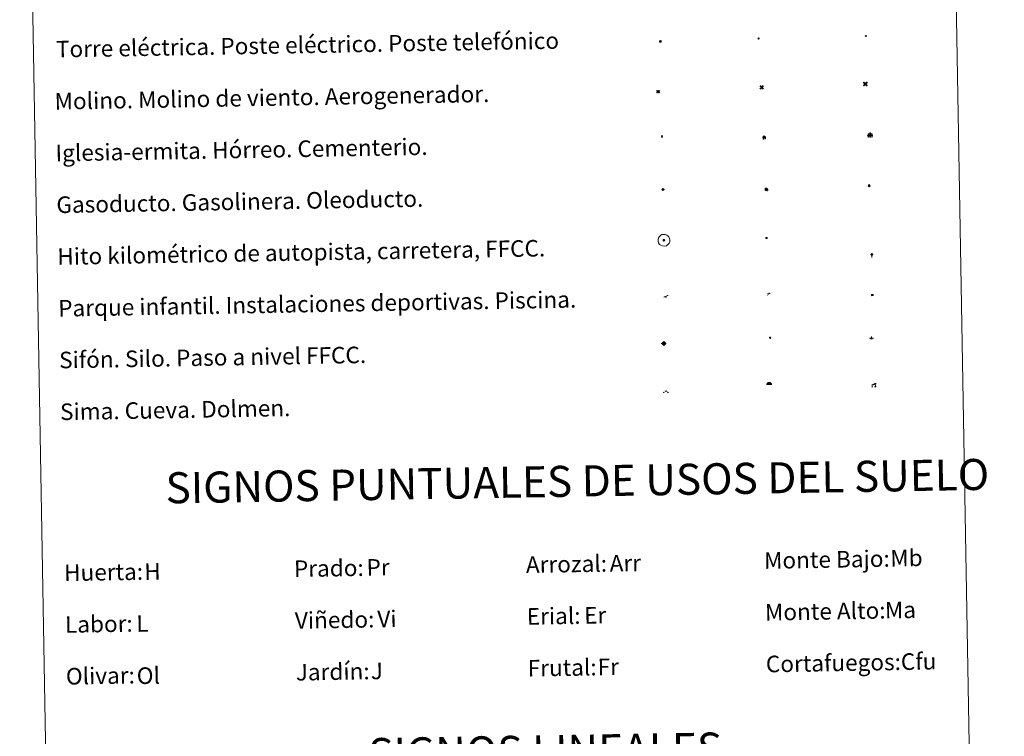
# Model space of a CAD drawing. Units: metres. Extents: x 621638 to 626144, y 4648122 to 4651169.
# Drawn here: x 621964 to 622439, y 4649151 to 4649498 of the extents above; entities that cross this region are included whole.
import ezdxf
from ezdxf.enums import TextEntityAlignment as Align

# ---------------------------------------------------------------- set-up
doc = ezdxf.new("R2010")
doc.units = ezdxf.units.M
doc.header["$MEASUREMENT"] = 0
for name, color, linetype, lineweight in [('Carátula', 7, 'Continuous', 5), ('Level 13', 5, 'Continuous', 0), ('Level 15', 1, 'Continuous', 0), ('Level 19', 252, 'Continuous', 0), ('Level 21', 19, 'Continuous', 0), ('Level 24', 5, 'Continuous', 0), ('Level 29', 7, 'Continuous', 0), ('Level 32', 19, 'Continuous', 0), ('Level 33', 5, 'Continuous', 0), ('Level 34', 2, 'Continuous', 0), ('Level 36', 19, 'Continuous', 40), ('Level 63', 7, 'Continuous', 0)]:
    doc.layers.add(name, color=color, linetype=linetype, lineweight=lineweight)
doc.styles.add('Arial', font='ARIAL.TTF', dxfattribs={"height": 0.2})

# ---------------------------------------------------------------- blocks, each defined once
blk = doc.blocks.new('5TME')
at = {"layer": 'Carátula', "color": 250, "linetype": 'Continuous', "lineweight": 5}
for p, q in [((3.7, 3.8), (-3.7, -3.8)), ((-3.7, 3.7), (3.8, -3.8))]:
    blk.add_line(p, q, dxfattribs=at)
at = {"layer": 'Carátula', "color": 250, "linetype": 'Continuous', "lineweight": 5, "flags": 128}
blk.add_lwpolyline([(-3.7, -3.8), (3.8, -3.8), (3.8, 3.7), (-3.7, 3.7), (-3.7, -3.8)], dxfattribs=at)
blk = doc.blocks.new('5CEMEN')
at = {"layer": 'Carátula', "color": 7, "linetype": 'Continuous', "lineweight": 5, "flags": 128}
for points in [[(-5.9, -6.3), (-5.9, -1.6), (-3.3, -1.6), (-3.3, -1), (-5.9, -1), (-5.9, 0.9), (-6.6, 0.9), (-6.6, -1), (-9.3, -1), (-9.3, -1.6), (-6.6, -1.6), (-6.6, -6.3), (-5.9, -6.3)], [(-6.6, -1.1), (-9.1, -1.1), (-9.1, -1.5), (-6.5, -1.5), (-6.5, -6.1), (-6.1, -6.1), (-6, -1.5), (-3.4, -1.5), (-3.4, -1.1), (-5.9, -1.1), (-6.1, -1), (-6, 0.8), (-6.5, 0.8), (-6.5, -1), (-6.6, -1.1)], [(0.4, -6.3), (0.4, 2.9), (5.7, 2.9), (5.7, 4.3), (0.4, 4.3), (0.4, 8), (-1.1, 8), (-1.1, 4.3), (-6.3, 4.3), (-6.3, 2.9), (-1.1, 2.9), (-1.1, -6.3), (0.4, -6.3)], [(-1.1, 4), (-6.1, 4), (-6.1, 3.2), (-0.8, 3.2), (-0.8, -6.1), (0.1, -6.1), (0.1, 3.2), (5.4, 3.2), (5.4, 4), (0.4, 4), (0.1, 4.3), (0.1, 7.7), (-0.8, 7.7), (-0.8, 4.3), (-1.1, 4)], [(5.7, -6.3), (5.7, -1.6), (8.4, -1.6), (8.4, -1), (5.7, -1), (5.7, 0.9), (5, 0.9), (5, -1), (2.4, -1), (2.4, -1.6), (5, -1.6), (5, -6.3), (5.7, -6.3)], [(5, -1.1), (2.5, -1.1), (2.5, -1.5), (5.1, -1.5), (5.1, -6.1), (5.6, -6.1), (5.6, -1.5), (8.2, -1.5), (8.2, -1.1), (5.7, -1.1), (5.6, -1), (5.6, 0.7), (5.1, 0.7), (5.1, -1), (5, -1.1)], [(-6.1, -6.1), (-6.5, -6.1), (-6.5, -5.7)], [(0.1, -6.1), (-0.8, -6.1), (-0.8, -5.2)], [(5.6, -6.1), (5.1, -6.1), (5.1, -5.7)]]:
    blk.add_lwpolyline(points, dxfattribs=at)
blk = doc.blocks.new('5GASO')
at = {"layer": 'Carátula', "linetype": 'Continuous', "lineweight": 5}
for color, points in [(33, [(0, -5.1), (-5.1, 0), (0, 5.1), (0.2, 2.5), (-0.3, 2.4), (-0.8, 2.2), (-1.2, 1.8), (-1.5, 1.3), (-1.7, 0.7), (-1.7, 0), (-1.7, -0.8), (-1.5, -1.4), (-1.2, -1.9), (-0.8, -2.3), (-0.3, -2.5), (0.3, -2.6)]), (250, [(0.3, -2.6), (-0.3, -2.5), (-0.8, -2.3), (-1.2, -1.9), (-1.5, -1.4), (-1.7, -0.8), (-1.7, 0), (-1.7, 0.7), (-1.5, 1.3), (-1.2, 1.8), (-0.8, 2.2), (-0.3, 2.4), (0.2, 2.5), (0.6, 2.5), (0.9, 2.4), (1.1, 2.3), (1.4, 2.1), (1.6, 1.9), (1.7, 1.6), (1.8, 1.3), (1.9, 1), (1.2, 0.8), (1, 1.2), (0.8, 1.4), (0.5, 1.6), (0.2, 1.6), (0, 1.6), (-0.3, 1.5), (-0.5, 1.4), (-0.7, 1.2), (-0.8, 1), (-0.9, 0.7), (-1, 0.4), (-1, 0), (-1, -0.4), (-0.9, -0.8), (-0.8, -1.1), (-0.6, -1.4), (-0.4, -1.5), (-0.2, -1.7), (0, -1.7), (0.2, -1.8), (0.5, -1.7), (0.8, -1.6), (1, -1.5), (1.3, -1.3), (1.3, -0.7), (0.2, -0.7), (0.2, 0.1), (2, 0.1), (2, -1.8), (1.7, -2.1), (1.3, -2.4), (0.8, -2.5)]), (33, [(0, -5.1), (0.3, -2.6), (0.8, -2.5), (1.3, -2.4), (1.7, -2.1), (2, -1.8), (2, 0.1), (0.2, 0.1), (0.2, -0.7), (1.3, -0.7), (1.3, -1.3), (1, -1.5), (0.8, -1.6), (0.5, -1.7), (0.2, -1.8), (0, -1.7), (-0.2, -1.7), (-0.4, -1.5), (-0.6, -1.4), (-0.8, -1.1), (-0.9, -0.8), (-1, -0.4), (-1, 0), (-1, 0.4), (-0.9, 0.7), (-0.8, 1), (-0.7, 1.2), (-0.5, 1.4), (-0.3, 1.5), (0, 1.6), (0.2, 1.6), (0.5, 1.6), (0.8, 1.4), (1, 1.2), (1.2, 0.8), (1.9, 1), (1.8, 1.3), (1.7, 1.6), (1.6, 1.9), (1.4, 2.1), (1.1, 2.3), (0.9, 2.4), (0.6, 2.5), (0.2, 2.5), (0, 5.1), (5.1, 0)])]:
    blk.add_hatch(color=color, dxfattribs=at).paths.add_polyline_path(points)
at = {"layer": 'Carátula', "color": 250, "linetype": 'Continuous', "lineweight": 5}
blk.add_3dface([(0, -5.1), (5.1, 0), (0, 5.1), (-5.1, 0)], dxfattribs=at)
blk = doc.blocks.new('5HITFE')
at = {"layer": 'Carátula', "linetype": 'Continuous', "lineweight": 5}
blk.add_hatch(color=2, dxfattribs=at).paths.add_polyline_path([(0, 9.5), (-4.8, 14.3), (0, 19), (0, 19.1), (4.7, 14.3)])
at = {"layer": 'Carátula', "color": 170, "linetype": 'Continuous', "lineweight": 5}
blk.add_line((0, 9.5), (-4.8, 14.3), dxfattribs=at)
at = {"layer": 'Carátula', "color": 250, "linetype": 'Continuous', "lineweight": 5}
blk.add_line((0, 9.5), (0, 0), dxfattribs=at)
at = {"layer": 'Carátula', "color": 250, "linetype": 'Continuous', "lineweight": 5, "flags": 128}
blk.add_lwpolyline([(0, 9.5), (4.7, 14.3), (0, 19.1), (0, 19), (-4.8, 14.3)], close=True, dxfattribs=at)
blk = doc.blocks.new('5HORRE')
at = {"layer": 'Carátula', "linetype": 'Continuous', "lineweight": 5, "extrusion": (0, 0, -1)}
blk.add_hatch(color=254, dxfattribs=at).paths.add_polyline_path([(6.1, -7.7), (3, -7.7), (3, -6.8), (3.6, -6.8), (3, -1.5), (-3.2, -1.5), (-3.9, -6.7), (-3.2, -6.8), (-3.2, -7.7), (-6.4, -7.7), (-6.3, -6.8), (-5.7, -6.7), (-6.4, 1.3), (-0.1, 7.9), (6.4, 1.4), (5.5, -6.7), (6.1, -6.8)])
at = {"layer": 'Carátula', "color": 252, "linetype": 'Continuous', "lineweight": 5, "flags": 128}
blk.add_lwpolyline([(-6.4, 1.4), (0.1, 7.9), (6.4, 1.3), (5.7, -6.7), (6.3, -6.8), (6.4, -7.7), (3.2, -7.7), (3.2, -6.8), (3.9, -6.7), (3.2, -1.5), (-3, -1.5), (-3.6, -6.8), (-3, -6.8), (-3, -7.7), (-6.1, -7.7), (-6.1, -6.8), (-5.5, -6.7)], close=True, dxfattribs=at)
blk = doc.blocks.new('5ROLEO')
at = {"layer": 'Carátula', "linetype": 'Continuous', "lineweight": 5}
for color, points in [(2, [(-0.2, -5.2), (-5.2, -0.1), (-0.2, 5), (0, 2.4), (-0.6, 2.3), (-1, 2.1), (-1.4, 1.8), (-1.7, 1.3), (-1.9, 0.6), (-1.9, -0.2), (-1.9, -0.8), (-1.8, -1.3), (-1.6, -1.7), (-1.4, -2.1), (-1.1, -2.4), (-0.8, -2.6), (-0.4, -2.7), (0, -2.7)]), (250, [(0, -2.7), (-0.4, -2.7), (-0.8, -2.6), (-1.1, -2.4), (-1.4, -2.1), (-1.6, -1.7), (-1.8, -1.3), (-1.9, -0.8), (-1.9, -0.2), (-1.9, 0.6), (-1.7, 1.3), (-1.4, 1.8), (-1, 2.1), (-0.6, 2.3), (0, 2.4), (0, 1.5), (-0.2, 1.5), (-0.5, 1.4), (-0.7, 1.3), (-0.8, 1.1), (-1, 0.9), (-1.1, 0.6), (-1.2, 0.2), (-1.2, -0.2), (-1.2, -0.6), (-1.1, -0.9), (-1, -1.2), (-0.8, -1.4), (-0.7, -1.6), (-0.5, -1.8), (-0.2, -1.8), (0, -1.9)]), (2, [(0, -1.9), (-0.2, -1.8), (-0.5, -1.8), (-0.7, -1.6), (-0.8, -1.4), (-1, -1.2), (-1.1, -0.9), (-1.2, -0.6), (-1.2, -0.2), (-1.2, 0.2), (-1.1, 0.6), (-1, 0.9), (-0.8, 1.1), (-0.7, 1.3), (-0.5, 1.4), (-0.2, 1.5), (0, 1.5), (0.3, 1.5), (0.5, 1.4), (0.7, 1.3), (0.9, 1.1), (1, 0.9), (1.1, 0.6), (1.1, 0.3), (1.2, -0.1), (1.2, -0.5), (1.1, -0.9), (1, -1.2), (0.8, -1.4), (0.7, -1.6), (0.5, -1.8), (0.3, -1.8)]), (2, [(-0.2, -5.2), (0, -2.7), (0.4, -2.7), (0.8, -2.6), (1.1, -2.4), (1.4, -2.1), (1.6, -1.7), (1.8, -1.3), (1.9, -0.7), (1.9, -0.2), (1.9, 0.4), (1.8, 0.9), (1.6, 1.4), (1.4, 1.7), (1.1, 2), (0.8, 2.2), (0.4, 2.3), (0, 2.4), (-0.2, 5), (4.9, -0.1)]), (250, [(0, -2.7), (0, -1.9), (0.3, -1.8), (0.5, -1.8), (0.7, -1.6), (0.8, -1.4), (1, -1.2), (1.1, -0.9), (1.2, -0.5), (1.2, -0.1), (1.1, 0.3), (1.1, 0.6), (1, 0.9), (0.9, 1.1), (0.7, 1.3), (0.5, 1.4), (0.3, 1.5), (0, 1.5), (0, 1.5), (0, 2.4), (0, 2.4), (0.4, 2.3), (0.8, 2.2), (1.1, 2), (1.4, 1.7), (1.6, 1.4), (1.8, 0.9), (1.9, 0.4), (1.9, -0.2), (1.9, -0.7), (1.8, -1.3), (1.6, -1.7), (1.4, -2.1), (1.1, -2.4), (0.8, -2.6), (0.4, -2.7)])]:
    blk.add_hatch(color=color, dxfattribs=at).paths.add_polyline_path(points)
at = {"layer": 'Carátula', "color": 250, "linetype": 'Continuous', "lineweight": 5, "flags": 128}
blk.add_lwpolyline([(-0.1, -5.2), (4.9, -0.1), (-0.1, 5), (-5.2, -0.1), (-0.1, -5.2)], dxfattribs=at)
blk = doc.blocks.new('5SIFON')
at = {"layer": 'Carátula', "color": 250, "linetype": 'Continuous', "lineweight": 5}
for p, q in [((-8.2, 0), (-6.3, 0)), ((8.1, 0), (6.3, 0))]:
    blk.add_line(p, q, dxfattribs=at)
at = {"layer": 'Carátula', "color": 250, "linetype": 'Continuous', "lineweight": 5, "flags": 128}
blk.add_lwpolyline([(-6.3, 0), (0, 6.3), (6.3, 0), (0, -6.3), (-6.3, 0)], dxfattribs=at)
at = {"layer": 'Carátula', "color": 250, "linetype": 'Continuous', "lineweight": 5}
blk.add_circle((0, 0, 0), 2.37, dxfattribs=at)
blk = doc.blocks.new('5SIMA')
at = {"layer": 'Carátula', "color": 250, "linetype": 'Continuous', "lineweight": 30, "extrusion": (0, 0, -1)}
for start, end in [(359.4748, 35.4712), (71.4765, 107.4874), (143.4776, 179.4716)]:
    blk.add_arc((0, -3.4, 0), 9.59, start, end, dxfattribs=at)
blk = doc.blocks.new('5IDEP')
at = {"layer": 'Carátula', "linetype": 'Continuous', "lineweight": 5, "extrusion": (0, 0, -1)}
blk.add_hatch(color=252, dxfattribs=at).paths.add_polyline_path([(0.5, -0.6), (-1.8, 1.9), (-4, 0.2), (-7.9, 4.2), (-6.6, 5.2), (-4, 2.4), (-0.4, 5.2), (2.7, 5.2), (6.4, 1.4), (5.1, 0.3), (1.9, 3.7), (1.3, 3.2), (3, 1.4)])
at = {"layer": 'Carátula', "linetype": 'Continuous', "lineweight": 5}
for points in [[(-4.9, -9.4), (-5.1, -9.4), (-5.4, -9.3), (-5.6, -9.2), (-5.7, -9), (-5.8, -8.7), (-5.8, -8.4), (-5.7, -8.2), (-3, -4.9), (-3.6, 0.3), (-3.4, 0.8), (-1.9, -2), (-1.8, -3.7), (-1.2, -5.1), (-4.4, -9.2), (-4.6, -9.4)], [(1.4, -5.2), (-1.2, -5.1), (-1.8, -3.7), (0.3, -3.7), (-1.9, -2), (-3.4, 0.8), (2.1, -3.4), (2.3, -3.5), (2.4, -3.8), (2.5, -4.1), (2.4, -4.4), (2.3, -4.6), (2.2, -4.8), (2, -5), (1.7, -5.1)]]:
    blk.add_hatch(color=252, dxfattribs=at).paths.add_polyline_path(points)
h = blk.add_hatch(color=252, dxfattribs=at)
edge = h.paths.add_edge_path()
edge.add_arc((3, 5.5), 1.39, 179.999, 539.999)
at = {"layer": 'Carátula', "color": 252, "linetype": 'Continuous', "lineweight": 5}
blk.add_line((4, 0.2), (7.9, 4.2), dxfattribs=at)
at = {"layer": 'Carátula', "color": 252, "linetype": 'Continuous', "lineweight": 5, "flags": 128}
blk.add_lwpolyline([(7.9, 4.2), (4, 0.2)], dxfattribs=at)
blk = doc.blocks.new('5DOLM')
at = {"layer": 'Carátula', "linetype": 'Continuous', "lineweight": 15}
for points in [[(-3.9, 1.1), (-5, 1.1), (-6.7, 1.4), (-7.2, 1.6), (-7.5, 2), (-7.7, 2.5), (-7.1, 3.2), (-6.3, 3.5), (-4.5, 4.2), (-3.4, 4.7), (-1.2, 5.6), (1.2, 6.9), (2.9, 7.9), (4.7, 8.5), (6.7, 8.6), (7.5, 8.4), (8, 8.1), (8.6, 7), (8.8, 6), (8.5, 4.8), (7.5, 4.2), (-0.3, 1.4)], [(-4.3, -5.9), (-5, -5.8), (-5.9, -5.8), (-6.8, -5.4), (-7.4, -4.7), (-7.3, -4), (-6.7, -3.2), (-6.4, -2.3), (-6.4, -1.2), (-5.9, 0.4), (-5, 1.1), (-4, -0.4), (-3.7, -1.6), (-3.2, -2.8), (-2.9, -3.9), (-2.9, -5), (-3.5, -5.7)], [(3.1, -5.6), (2.3, -5.1), (2.2, -4.2), (2.6, -3.5), (3.2, -2.4), (3.4, -1.5), (3.7, -0.7), (3.6, 0.7), (3.7, 1.7), (4.1, 2.7), (5.1, 3.4), (6.4, 4), (6.4, 2.9), (6.5, 2.1), (6.8, 1.2), (7.1, 0.4), (7.3, -0.4), (7.8, -1.3), (8.1, -2.5), (8.1, -3.5), (7.6, -4.7), (6.7, -5.5), (5.6, -5.6), (4.1, -5.6)]]:
    blk.add_hatch(color=252, dxfattribs=at).paths.add_polyline_path(points)
blk = doc.blocks.new('5GASOL')
at = {"layer": 'Carátula', "linetype": 'Continuous', "lineweight": 5, "extrusion": (0, 0, -1)}
for color, points in [(20, [(-2, -5.7), (-2.1, 1.9), (-2.8, 1.9), (-2.9, 1.9), (-2.9, -4.2), (-2.9, -4.5), (-3.1, -4.9), (-3.3, -5.2), (-3.7, -5.4), (-4.1, -5.5), (-4.6, -5.5), (-5, -5.3), (-5.3, -5), (-5.5, -4.7), (-5.6, -4.3), (-5.6, -1), (-5.5, 0.5), (-5.1, 2.1), (-5.7, 1.9), (-3.8, 3.6), (-3.7, 3.4), (-3.9, 3.1), (-4.9, 1.7), (-5.3, 0.4), (-5.4, -1), (-5.4, -4.2), (-5.3, -4.5), (-5.1, -4.8), (-4.9, -5), (-4.7, -5.2), (-4.3, -5.3), (-3.8, -5.2), (-3.5, -5), (-3.3, -4.6), (-3.2, -4.2), (-3.2, -4), (-3.2, 1.8), (-3.2, 2.1), (-3.1, 2.2), (-3, 2.2), (-2.8, 2.3), (-2.1, 2.3), (-2.1, 5), (-2, 5.1), (-2, 5.2), (-1.9, 5.3), (-1.8, 5.4), (-1.7, 5.5), (-1.4, 5.6), (2.7, 5.6), (2.8, 5.5), (3, 5.4), (3.1, 5.3), (3.2, 5.2), (3.2, 4.9), (3.2, -5.7)]), (2, [(-1.6, 2.3), (-1.6, 5.1), (2.8, 5.1), (2.8, 2.3)])]:
    blk.add_hatch(color=color, dxfattribs=at).paths.add_polyline_path(points)
at = {"layer": 'Carátula', "linetype": 'Continuous', "lineweight": 25, "extrusion": (0, 0, -1)}
blk.add_hatch(color=2, dxfattribs=at).paths.add_polyline_path([(-1.6, 2.3), (-1.6, 5.1), (2.8, 5.1), (2.8, 2.3)])
blk.add_hatch(color=2, dxfattribs=at).paths.add_polyline_path([(-1.6, 2.3), (-1.6, 5.1), (2.8, 5.1), (2.8, 2.3)])
at = {"layer": 'Carátula', "color": 250, "linetype": 'Continuous', "lineweight": 25, "flags": 128}
blk.add_lwpolyline([(2.1, 1.9), (2.1, -5.7), (-3.3, -5.7), (-3.3, 4.9), (-3.2, 5.2), (-3.1, 5.3), (-3, 5.4), (-2.9, 5.5), (-2.7, 5.6), (1.4, 5.6), (1.7, 5.5), (1.8, 5.5), (1.9, 5.4), (2, 5.3), (2.1, 5.1), (2.1, 5), (2.1, 2.3), (2.8, 2.3), (3, 2.3), (3.1, 2.2), (3.2, 2.1), (3.2, 1.8), (3.2, -4), (3.2, -4.2), (3.3, -4.6), (3.5, -4.9), (3.9, -5.1), (4.3, -5.2), (4.7, -5.1), (4.9, -5), (5.2, -4.7), (5.3, -4.5), (5.4, -4.1), (5.3, -1), (5.2, 0.3), (4.9, 1.7), (3.8, 3.2), (3.6, 3.4), (3.8, 3.6), (5.8, 1.8), (5.2, 2.1), (5.5, 0.5), (5.6, -1), (5.6, -4.3), (5.6, -4.7), (5.3, -5), (5, -5.3), (4.6, -5.5), (4.1, -5.5), (3.7, -5.4), (3.3, -5.2), (3.1, -4.9), (2.9, -4.5), (2.9, -4.2), (2.8, 1.9), (2.8, 1.9)], close=True, dxfattribs=at)
blk = doc.blocks.new('5PAINF')
at = {"layer": 'Carátula', "linetype": 'Continuous', "lineweight": 5}
blk.add_hatch(color=6, dxfattribs=at).paths.add_polyline_path([(-11, -4.2), (-11.8, -1.9), (-5.1, 0.6), (-4.2, -1.6)])
at = {"layer": 'Carátula', "linetype": 'Continuous', "lineweight": 5, "extrusion": (0, 0, -1)}
for color, points in [(23, [(-4.1, -7), (-0.1, 0), (4.1, -7)]), (6, [(-4.3, 1.7), (-11, 4.3), (-10.1, 6.5), (-3.4, 3.9)])]:
    blk.add_hatch(color=color, dxfattribs=at).paths.add_polyline_path(points)
at = {"layer": 'Carátula', "color": 170, "linetype": 'Continuous', "lineweight": 5}
blk.add_line((-11, -4.2), (11, 4.2), dxfattribs=at)
blk = doc.blocks.new('5PASON')
at = {"layer": 'Carátula', "linetype": 'Continuous', "lineweight": 5}
blk.add_hatch(color=45, dxfattribs=at).paths.add_polyline_path([(-2.5, 0.9), (-2.5, 7.8), (2.5, 7.8), (2.5, 0.9)])
at = {"layer": 'Carátula', "linetype": 'Continuous', "lineweight": 5, "extrusion": (0, 0, -1)}
blk.add_hatch(color=9, dxfattribs=at).paths.add_polyline_path([(6.8, -6.3), (-7.1, -6.3), (-2.9, -1.4), (2.6, -1.4)])
at = {"layer": 'Carátula', "color": 252, "linetype": 'Continuous', "lineweight": 5}
blk.add_line((-9.2, -0.3), (9.8, -0.3), dxfattribs=at)
blk = doc.blocks.new('5PISCI')
at = {"layer": 'Carátula', "linetype": 'Continuous', "lineweight": 5}
blk.add_hatch(color=131, dxfattribs=at).paths.add_polyline_path([(-3.7, -1.9), (-3.7, 1.9), (3.8, 1.9), (3.8, -1.9)])
at = {"layer": 'Carátula', "color": 1, "linetype": 'Continuous', "lineweight": 5}
blk.add_3dface([(-4.5, -2.6), (4.5, -2.6), (4.5, 2.6), (-4.5, 2.6)], dxfattribs=at)
at = {"layer": 'Carátula', "color": 5, "linetype": 'Continuous', "lineweight": 5}
blk.add_3dface([(-3.7, -1.9), (3.8, -1.9), (3.8, 1.9), (-3.7, 1.9)], dxfattribs=at)
blk = doc.blocks.new('5CUEVA')
at = {"layer": 'Carátula', "linetype": 'Continuous', "lineweight": 5}
for points in [[(11.1, -5.9), (10.4, -5.2), (10.4, -4.5), (10.4, -3.4), (10.2, -2.3), (9.9, -1.4), (9.6, -0.5), (8.8, 1.1), (8.1, 2), (6.6, 3.4), (5.1, 4.4), (4.2, 4.9), (3.2, 5.2), (2.2, 5.5), (1.2, 5.6), (0.2, 5.7), (-1.3, 5.6), (-2.8, 5.2), (-3.7, 4.9), (-4.6, 4.4), (-5.5, 3.9), (-6.6, 3.2), (-7.6, 2), (-8.2, 1.2), (-8.8, 0.4), (-9.2, -0.5), (-9.6, -1.4), (-9.7, -2.5), (-9.9, -3.4), (-10, -4.5), (-10, -5.2), (-10.6, -5.9), (-10.6, -4.4), (-10.6, -3.4), (-10.4, -2.3), (-10.2, -1.3), (-9.8, -0.2), (-9.3, 0.7), (-8.8, 1.6), (-8.1, 2.4), (-7, 3.7), (-5.8, 4.5), (-4.9, 5), (-4, 5.5), (-3, 5.9), (-1.4, 6.2), (0.2, 6.4), (1.3, 6.3), (2.3, 6.1), (3.4, 5.8), (4.5, 5.5), (5.4, 5), (7.1, 3.9), (8.6, 2.4), (9.3, 1.4), (10.2, -0.2), (10.5, -1.3), (10.8, -2.3), (11, -3.4), (11.1, -4.4)], [(11.1, -5.9), (11.1, -5.9), (-10.6, -5.9), (-10, -5.2), (-5.6, -5.3), (-5.1, -4), (-4.7, -3.2), (-4.5, -2.6), (-4.2, -2.1), (-3.9, -1.7), (-3.6, -1.1), (-3.3, -0.7), (-3.2, -0.5), (-3.1, -0.3), (-2.8, -0.1), (-2.3, 0.2), (-1.9, 0.4), (-1.4, 0.7), (-0.8, 1), (-0.3, 1.1), (0.2, 1.1), (0.9, 1.1), (1.3, 0.9), (1.7, 0.8), (2, 0.6), (2.4, 0.4), (2.7, 0.1), (2.9, -0.2), (3.2, -0.5), (3.4, -0.9), (3.7, -1.2), (4.2, -2), (4.4, -2.2), (4.5, -2.5), (4.8, -3), (5.1, -3.4), (5.7, -4.1), (6.4, -5.2), (10.4, -5.2)]]:
    blk.add_hatch(color=170, dxfattribs=at).paths.add_polyline_path(points)
at = {"layer": 'Carátula', "linetype": 'Continuous', "lineweight": 5, "extrusion": (0, 0, -1)}
blk.add_hatch(color=43, dxfattribs=at).paths.add_polyline_path([(5.6, -5.3), (5.1, -4), (4.7, -3.2), (4.5, -2.6), (4.2, -2.1), (3.9, -1.7), (3.6, -1.1), (3.3, -0.7), (3.2, -0.5), (3.1, -0.3), (2.8, -0.1), (2.6, 0), (2.3, 0.2), (1.9, 0.4), (1.4, 0.7), (0.8, 1), (0.3, 1.1), (-0.2, 1.1), (-0.9, 1.1), (-1.3, 0.9), (-1.7, 0.8), (-2, 0.6), (-2.4, 0.4), (-2.7, 0.1), (-2.9, -0.2), (-3.2, -0.5), (-3.4, -0.9), (-3.7, -1.2), (-3.9, -1.4), (-4.2, -2), (-4.4, -2.2), (-4.5, -2.5), (-4.8, -3), (-5.1, -3.4), (-5.7, -4.1), (-6.4, -5.2), (-10.4, -5.2), (-10.4, -4.5), (-10.4, -3.4), (-10.2, -2.3), (-9.9, -1.4), (-9.6, -0.5), (-8.8, 1.1), (-8.1, 2), (-6.6, 3.4), (-5.1, 4.4), (-4.2, 4.9), (-3.2, 5.2), (-2.2, 5.5), (-1.2, 5.6), (-0.2, 5.7), (1.3, 5.6), (2.8, 5.2), (3.7, 4.9), (4.6, 4.4), (5.5, 3.9), (6.6, 3.2), (7.6, 2), (8.2, 1.2), (8.8, 0.4), (9.2, -0.5), (9.6, -1.4), (9.7, -2.5), (9.9, -3.4), (10, -4.5), (10, -5.2)])
at = {"layer": 'Carátula', "color": 170, "linetype": 'Continuous', "lineweight": 5}
blk.add_line((11.1, -5.9), (11.1, -5.9), dxfattribs=at)
at = {"layer": 'Carátula', "color": 170, "linetype": 'Continuous', "lineweight": 5, "flags": 128}
blk.add_lwpolyline([(-10.6, -5.9), (-10.6, -4.4), (-10.6, -3.4), (-10.4, -2.3), (-10.2, -1.3), (-9.8, -0.2), (-9.3, 0.7), (-8.8, 1.6), (-8.1, 2.4), (-7, 3.7), (-5.8, 4.5), (-4.9, 5), (-4, 5.5), (-3, 5.9), (-1.4, 6.2), (0.2, 6.4), (1.3, 6.3), (2.3, 6.1), (3.4, 5.8), (4.5, 5.5), (5.4, 5), (7.1, 3.9), (8.6, 2.4), (9.3, 1.4), (10.2, -0.2), (10.5, -1.3), (10.8, -2.3), (11, -3.4), (11.1, -4.4), (11.1, -5.9)], dxfattribs=at)
blk = doc.blocks.new('5MOLIV')
at = {"layer": 'Carátula', "linetype": 'Continuous', "lineweight": 5}
for points in [[(-7.1, 5.2), (-8.7, 6.5), (-6.5, 8.6), (-5.2, 7)], [(-4, 2.7), (-5.5, 3.9), (-3.9, 5.5), (-2.7, 3.9)], [(0, -1.8), (-1.8, 0), (0, 1.8), (1.8, 0)], [(4, 2.7), (2.7, 3.9), (4, 5.5), (5.5, 3.9)], [(7.1, 5.2), (5.2, 7.1), (6.5, 8.6), (8.6, 6.5)], [(-6.5, -8.7), (-8.7, -6.5), (-7.1, -5.2), (-5.2, -7.1)], [(-4, -5.6), (-5.5, -4), (-4, -2.7), (-2.7, -4)], [(4, -5.6), (2.7, -4), (4, -2.7), (5.5, -4)], [(6.5, -8.7), (5.2, -7.1), (7.1, -5.2), (8.7, -6.5)]]:
    blk.add_hatch(color=9, dxfattribs=at).paths.add_polyline_path(points)
at = {"layer": 'Carátula', "color": 9, "linetype": 'Continuous', "lineweight": 5}
for p, q in [((-1.3, 0.5), (-8.7, 6.5)), ((-0.5, 1.3), (-6.5, 8.6)), ((0.5, 1.3), (6.5, 8.6)), ((1.3, 0.5), (8.6, 6.5)), ((-1.3, -0.5), (-8.7, -6.5)), ((-0.5, -1.3), (-6.5, -8.7)), ((0.5, -1.3), (6.5, -8.7)), ((1.3, -0.5), (8.7, -6.5))]:
    blk.add_line(p, q, dxfattribs=at)
blk = doc.blocks.new('5AEGEN')
at = {"layer": 'Carátula', "linetype": 'Continuous', "lineweight": 5, "extrusion": (-0.000315947, -0.000185731, 1)}
h = blk.add_hatch(color=9, dxfattribs=at)
edge = h.paths.add_edge_path()
edge.add_line((-6.3, -8.9), (-1.1, -2.4))
edge.add_line((-1.1, -2.4), (-1, -2.4))
edge.add_ellipse((0, 0), major_axis=(0, -2.64), ratio=0.999964, start_angle=293.574, end_angle=336.8894, ccw=False)
edge.add_line((-2.4, -1.1), (-2.5, -1.1))
edge.add_line((-2.5, -1.1), (-8.9, -6.3))
edge.add_line((-8.9, -6.3), (-8.9, -7.3))
edge.add_line((-8.9, -7.3), (-7.3, -8.9))
edge.add_line((-7.3, -8.9), (-6.3, -8.9))
at = {"layer": 'Carátula', "linetype": 'Continuous', "lineweight": 5, "extrusion": (0.000188165, -0.00031338, 1)}
h = blk.add_hatch(color=9, dxfattribs=at)
edge = h.paths.add_edge_path()
edge.add_line((6.2, -8.9), (7.3, -8.9))
edge.add_line((7.3, -8.9), (8.9, -7.3))
edge.add_line((8.9, -7.3), (8.8, -6.3))
edge.add_line((8.8, -6.3), (2.4, -1.1))
edge.add_line((2.4, -1.1), (2.4, -1))
edge.add_ellipse((0, 0), major_axis=(0, -2.64), ratio=0.999964, start_angle=23.5316, end_angle=66.8499, ccw=False)
edge.add_line((1, -2.4), (6.2, -8.9))
at = {"layer": 'Carátula', "color": 9, "linetype": 'Continuous', "lineweight": 5, "flags": 128}
for points in [[(-1, 2.4), (-6.3, 8.8), (-7.3, 8.9), (-8.9, 7.3), (-8.8, 6.3), (-2.4, 1)], [(-1, 2.4), (-0.7, 1.9), (-0.8, 0.9), (-1, 0.7), (-2, 0.6), (-2.4, 1)], [(2.4, 1), (1.9, 0.6), (0.9, 0.7), (0.7, 0.9), (0.7, 1.9), (1.1, 2.4)], [(8.8, 6.3), (8.9, 7.3), (7.3, 8.9), (6.2, 8.8), (1.1, 2.4)], [(2.4, 1), (8.8, 6.3)], [(-0.7, -2), (-0.8, -0.9), (-1, -0.8), (-2, -0.7), (-2.5, -1.1)], [(-1.1, -2.4), (-0.7, -2)], [(1, -2.4), (0.6, -2), (0.7, -0.9), (0.9, -0.8), (1.9, -0.6), (2.4, -1.1)]]:
    blk.add_lwpolyline(points, dxfattribs=at)
at = {"layer": 'Carátula', "color": 9, "linetype": 'Continuous', "lineweight": 5}
for start_param, end_param in [(4.305476, 5.87983), (2.733923, 3.553527), (1.166752, 1.981926), (5.123832, 6.69389)]:
    blk.add_ellipse((0, 0, 0), major_axis=(0, -2.64), ratio=0.999964, start_param=start_param, end_param=end_param, dxfattribs=at)
at = {"layer": 'Carátula', "color": 9, "linetype": 'Continuous', "lineweight": 5, "extrusion": (0, 0, -1)}
for start_param, end_param in [(5.119302, 5.871251), (0.40767, 1.159666)]:
    blk.add_ellipse((0, 0, 0), major_axis=(0, 2.64), ratio=0.999964, start_param=start_param, end_param=end_param, dxfattribs=at)
at = {"layer": 'Carátula', "color": 9, "linetype": 'Continuous', "lineweight": 5}
mesh = blk.add_polyface(dxfattribs=at)
corners = [(-7.3, -8.9, 0), (-6.3, -8.9, 0), (-1, -2.4, 0), (-1.6, -2.1, 0), (-2.1, -1.6, 0), (-8.9, -7.3, 0), (-2.4, -1.1, 0), (-8.9, -6.3, 0)]
mesh.append_faces([[corners[k] for k in face] for face in [(3, 4, 5, 0)]], dxfattribs={"vtx1": -1, "vtx3": -1, "color": 9})
mesh.append_faces([[corners[k] for k in face] for face in [(0, 1, 2, 3), (4, 6, 7, 5)]], dxfattribs={"vtx3": -1, "color": 9})
mesh = blk.add_polyface(dxfattribs=at)
corners = [(8.9, -7.3, 0), (8.8, -6.3, 0), (2.4, -1, 0), (2.1, -1.6, 0), (1.6, -2.1, 0), (7.3, -8.9, 0), (1, -2.4, 0), (6.2, -8.9, 0)]
mesh.append_faces([[corners[k] for k in face] for face in [(3, 4, 5, 0)]], dxfattribs={"vtx1": -1, "vtx3": -1, "color": 9})
mesh.append_faces([[corners[k] for k in face] for face in [(0, 1, 2, 3), (4, 6, 7, 5)]], dxfattribs={"vtx3": -1, "color": 9})
blk = doc.blocks.new('5MOLIN')
at = {"layer": 'Carátula', "color": 7, "linetype": 'Continuous', "lineweight": 5}
for q in [(-7.6, 5.1), (0, 7.6), (7.6, 5.1), (-7.6, -5.1), (7.6, -5.1), (0, -7.6)]:
    blk.add_line((0, 0), q, dxfattribs=at)
at = {"layer": 'Carátula', "color": 7, "linetype": 'Continuous', "lineweight": 5, "flags": 128}
for points in [[(0, 5.1), (-0.3, 5.1), (-0.6, 5), (-0.9, 5), (-1.1, 4.9), (-1.4, 4.9), (-1.7, 4.8), (-2, 4.7), (-2.2, 4.6), (-2.5, 4.4), (-2.7, 4.3), (-2.9, 4.1), (-3.2, 4), (-3.4, 3.8), (-3.6, 3.6), (-3.8, 3.4), (-4, 3.2), (-4.1, 2.9), (-4.3, 2.7), (-4.4, 2.4), (-4.6, 2.2), (-4.7, 1.9), (-4.8, 1.7), (-4.9, 1.4), (-4.9, 1.1), (-5, 0.8), (-5, 0.6), (-5.1, 0.3), (-5.1, 0), (-5.1, -0.3), (-5, -0.6), (-5, -0.9), (-4.9, -1.1), (-4.9, -1.4), (-4.8, -1.7), (-4.7, -2), (-4.6, -2.2), (-4.4, -2.5), (-4.3, -2.7), (-4.1, -2.9), (-3.9, -3.2), (-3.8, -3.4), (-3.6, -3.6), (-3.4, -3.8), (-3.1, -4), (-2.9, -4.1), (-2.7, -4.3), (-2.4, -4.4), (-2.2, -4.6), (-1.9, -4.7), (-1.7, -4.8), (-1.4, -4.9), (-1.1, -4.9), (-0.8, -5), (-0.5, -5), (-0.2, -5.1), (0, -5.1), (0.3, -5.1), (0.6, -5), (0.9, -5), (1.2, -4.9), (1.4, -4.9), (1.7, -4.8), (2, -4.7), (2.2, -4.5), (2.5, -4.4), (2.7, -4.3), (3, -4.1), (3.2, -3.9), (3.4, -3.7), (3.6, -3.5), (3.8, -3.3), (4, -3.1), (4.1, -2.9), (4.3, -2.7), (4.4, -2.4), (4.6, -2.2), (4.7, -1.9), (4.8, -1.6), (4.9, -1.4), (4.9, -1.1), (5, -0.8), (5, -0.5), (5, -0.2), (5.1, 0.1), (5, 0.3), (5, 0.6), (5, 0.9), (4.9, 1.2), (4.9, 1.5), (4.7, 1.7), (4.7, 2), (4.5, 2.2), (4.4, 2.5), (4.2, 2.7), (4.1, 3), (3.9, 3.2), (3.7, 3.4), (3.5, 3.6), (3.3, 3.8), (3.1, 4)], [(3.1, 4), (2.9, 4.2), (2.6, 4.3), (2.4, 4.5), (2.1, 4.6), (1.9, 4.7), (1.6, 4.8), (1.3, 4.9), (1.1, 5), (0.8, 5), (0.5, 5), (0.2, 5.1), (0, 5.1)]]:
    blk.add_lwpolyline(points, dxfattribs=at)
blk = doc.blocks.new('5ERMIT')
at = {"layer": 'Carátula', "linetype": 'Continuous', "lineweight": 5}
blk.add_hatch(color=250, dxfattribs=at).paths.add_polyline_path([(0.3, -6.5), (-0.3, -6.5), (-0.3, -5.9), (-0.3, -0.3), (-3.8, -0.3), (-3.8, 0.2), (-0.5, 0.2), (-0.3, 0.4), (-0.3, 2.7), (0.3, 2.7), (0.3, 0.4), (0.5, 0.2), (3.8, 0.2), (3.8, -0.3), (0.3, -0.3)])
at = {"layer": 'Carátula', "color": 7, "linetype": 'Continuous', "lineweight": 5, "flags": 128}
blk.add_lwpolyline([(-0.5, -0.5), (-0.5, -6.6), (0.5, -6.6), (0.5, -0.5), (4, -0.5), (4, 0.4), (0.5, 0.4), (0.5, 2.9), (-0.5, 2.9), (-0.5, 0.4), (-4, 0.4), (-4, -0.5), (-0.5, -0.5), (-0.5, -6.6), (0.5, -6.6)], dxfattribs=at)
blk = doc.blocks.new('5HITAU')
at = {"layer": 'Carátula', "linetype": 'Continuous', "lineweight": 5}
for color, points in [(1, [(0.5, -3.9), (-1, -3.7), (-2.1, -3.3), (-2.9, -2.6), (-3.6, -1.5), (-3.8, -0.5), (-3.8, 0.6), (-3.5, 1.7), (-2.8, 2.6), (-2, 3.3), (-1.2, 3.7), (0.2, 3.8), (1, 3.7), (1.9, 3.4), (2.6, 2.8), (3.3, 2.1), (3.7, 1.1), (3.8, 0.2), (3.8, -0.8), (3.4, -1.9), (2.6, -2.8), (1.7, -3.5)]), (2, [(0.4, -2.9), (-0.7, -2.8), (-1.6, -2.4), (-2.1, -2), (-2.7, -1.1), (-2.8, -0.4), (-2.8, 0.4), (-2.6, 1.2), (-2.1, 1.9), (-1.5, 2.4), (-0.9, 2.7), (0.1, 2.8), (0.8, 2.8), (1.4, 2.5), (1.9, 2.1), (2.4, 1.6), (2.7, 0.8), (2.9, 0.1), (2.8, -0.6), (2.5, -1.4), (1.9, -2.1), (1.2, -2.6)])]:
    blk.add_hatch(color=color, dxfattribs=at).paths.add_polyline_path(points)
at = {"layer": 'Carátula', "color": 250, "linetype": 'Continuous', "lineweight": 5, "flags": 128}
blk.add_lwpolyline([(-1.2, 3.7), (-2, 3.3), (-2.8, 2.6), (-3.5, 1.7), (-3.8, 0.6), (-3.8, -0.5), (-3.6, -1.5), (-2.9, -2.6), (-2.1, -3.3), (-1, -3.7), (0.5, -3.9), (1.7, -3.5), (2.6, -2.8), (3.4, -1.9), (3.8, -0.8), (3.8, 0.2), (3.7, 1.1), (3.3, 2.1), (2.6, 2.8), (1.9, 3.4), (1, 3.7), (0.2, 3.8)], close=True, dxfattribs=at)
blk = doc.blocks.new('5HITCA')
at = {"layer": 'Carátula', "linetype": 'Continuous', "lineweight": 5}
h = blk.add_hatch(color=1, dxfattribs=at)
edge = h.paths.add_edge_path()
edge.add_arc((0, 0), 3.1, 0.0011, 360.0011)
at = {"layer": 'Carátula', "color": 250, "linetype": 'Continuous', "lineweight": 5}
blk.add_circle((0, 0, 0), 3.1, dxfattribs=at)
blk = doc.blocks.new('5PELE')
at = {"layer": 'Carátula', "linetype": 'Continuous', "lineweight": 5}
h = blk.add_hatch(color=9, dxfattribs=at)
edge = h.paths.add_edge_path()
edge.add_arc((0, 0), 2.85, 359.999, 719.999)
at = {"layer": 'Carátula', "color": 252, "linetype": 'Continuous', "lineweight": 5}
blk.add_circle((0, 0, 0), 2.85, dxfattribs=at)
blk = doc.blocks.new('5SILO')
at = {"layer": 'Carátula', "linetype": 'Continuous', "lineweight": 5}
h = blk.add_hatch(color=232, dxfattribs=at)
edge = h.paths.add_edge_path()
edge.add_arc((0, 0), 3.39, 168.6948, 528.6948)
at = {"layer": 'Carátula', "color": 250, "linetype": 'Continuous', "lineweight": 5}
blk.add_circle((0, 0, 0), 3.39, dxfattribs=at)
blk = doc.blocks.new('5PTT')
at = {"layer": 'Carátula', "color": 250, "linetype": 'Continuous', "lineweight": 25}
blk.add_circle((0, 0, 0), 2, dxfattribs=at)

msp = doc.modelspace()

# ---------------------------------------------------------------- linework, layer by layer
at = {"layer": 'Level 63', "linetype": 'Continuous', "lineweight": 0}
msp.add_lwpolyline([(621963.71, 4649859.07), (622409.57, 4649866.88), (622439.09, 4648180.05), (621993.22, 4648172.25), (621963.71, 4649859.07)], close=True, dxfattribs=at)
at = {"layer": 'Level 63', "color": 2, "linetype": 'Continuous', "lineweight": 0}
msp.add_lwpolyline([(622273.74, 4649393.78), (622274.81, 4649393.92), (622275.45, 4649393.84), (622276.13, 4649393.6), (622276.61, 4649393.23), (622277.12, 4649392.68), (622277.45, 4649391.94), (622277.58, 4649391.27), (622277.53, 4649390.48), (622277.27, 4649389.7), (622276.71, 4649389.03), (622275.98, 4649388.46), (622275.15, 4649388.21), (622274.03, 4649388.31), (622273.18, 4649388.63), (622272.63, 4649389.06), (622272.08, 4649389.89), (622271.9, 4649390.62), (622271.89, 4649391.47), (622272.09, 4649392.26), (622272.59, 4649392.96), (622273.22, 4649393.49), (622273.74, 4649393.78)], close=True, dxfattribs=at)

# ---------------------------------------------------------------- block references
at = {"layer": 'Level 13', "color": 19, "linetype": 'Continuous', "lineweight": 0, "xscale": 0.1499994478789312, "yscale": 0.1499994478789312, "rotation": 1.003061093399964}
msp.add_blockref('5SIFON', (622274.69, 4649341.25), dxfattribs=at)
msp.add_blockref('5SIFON', (622274.69, 4649341.25), dxfattribs=at)
at = {"layer": 'Level 15', "linetype": 'Continuous', "lineweight": 0, "xscale": 0.09999983015004543, "yscale": 0.09999983015004543, "rotation": 1.002703851218049}
for name, p in [('5MOLIN', (622271.96, 4649462.84)), ('5MOLIN', (622271.96, 4649462.84)), ('5ERMIT', (622273.79, 4649441.37)), ('5ERMIT', (622273.79, 4649441.37))]:
    msp.add_blockref(name, p, dxfattribs=at)
at = {"layer": 'Level 15', "color": 9, "linetype": 'Continuous', "lineweight": 0, "xscale": 0.09999983015004543, "yscale": 0.09999983015004543, "rotation": 1.002703851218049}
for name, p in [('5MOLIV', (622321.99, 4649464.93)), ('5MOLIV', (622321.99, 4649464.93)), ('5AEGEN', (622371.96, 4649466.5)), ('5AEGEN', (622371.96, 4649466.5))]:
    msp.add_blockref(name, p, dxfattribs=at)
at = {"layer": 'Level 15', "color": 252, "linetype": 'Continuous', "lineweight": 0, "xscale": 0.09999983015004543, "yscale": 0.09999983015004543, "rotation": 1.002703851218049}
msp.add_blockref('5HORRE', (622323.21, 4649440.75), dxfattribs=at)
msp.add_blockref('5HORRE', (622323.21, 4649440.75), dxfattribs=at)
at = {"layer": 'Level 15', "color": 1, "linetype": 'Continuous', "lineweight": 0, "xscale": 0.09999983015004543, "yscale": 0.09999983015004543, "rotation": 1.002703851218049}
msp.add_blockref('5PISCI', (622375.38, 4649364.58), dxfattribs=at)
msp.add_blockref('5PISCI', (622375.38, 4649364.58), dxfattribs=at)
at = {"layer": 'Level 15', "color": 19, "linetype": 'Continuous', "lineweight": 0, "xscale": 0.09999983015004543, "yscale": 0.09999983015004543, "rotation": 1.002703851218049}
msp.add_blockref('5SILO', (622326.01, 4649343.97), dxfattribs=at)
msp.add_blockref('5SILO', (622326.01, 4649343.97), dxfattribs=at)
at = {"layer": 'Level 19', "color": 2, "linetype": 'Continuous', "lineweight": 30, "xscale": 0.09999983015004543, "yscale": 0.09999983015004543, "rotation": 1.002703851218049}
msp.add_blockref('5GASOL', (622324.16, 4649415.63), dxfattribs=at)
msp.add_blockref('5GASOL', (622324.16, 4649415.63), dxfattribs=at)
at = {"layer": 'Level 19', "color": 23, "linetype": 'Continuous', "lineweight": 0, "xscale": 0.09999983015004543, "yscale": 0.09999983015004543, "rotation": 1.002703851218049}
msp.add_blockref('5PAINF', (622275.73, 4649364.02), dxfattribs=at)
msp.add_blockref('5PAINF', (622275.73, 4649364.02), dxfattribs=at)
at = {"layer": 'Level 19', "color": 252, "linetype": 'Continuous', "lineweight": 0, "xscale": 0.09999983015004543, "yscale": 0.09999983015004543, "rotation": 1.002703851218049}
msp.add_blockref('5IDEP', (622325.2, 4649365.1), dxfattribs=at)
msp.add_blockref('5IDEP', (622325.2, 4649365.1), dxfattribs=at)
at = {"layer": 'Level 21', "color": 19, "linetype": 'Continuous', "lineweight": 0}
for name, p, xscale, yscale, rotation in [('5HITCA', (622324.29, 4649392.16), 0.1209996579558146, 0.1209996579558146, 1.002664746091966), ('5HITCA', (622324.29, 4649392.16), 0.1209996579558146, 0.1209996579558146, 1.002664746091966), ('5HITAU', (622274.73, 4649391.07), 0.09999983015004543, 0.09999983015004543, 1.002703851218049), ('5HITAU', (622274.73, 4649391.07), 0.09999983015004543, 0.09999983015004543, 1.002703851218049)]:
    msp.add_blockref(name, p, dxfattribs=dict(at, xscale=xscale, yscale=yscale, rotation=rotation))
at = {"layer": 'Level 24', "color": 5, "linetype": 'Continuous', "lineweight": 0, "xscale": 0.09999983015004543, "yscale": 0.09999983015004543, "rotation": 1.002703851218049}
msp.add_blockref('5HITFE', (622375.14, 4649382.8), dxfattribs=at)
msp.add_blockref('5HITFE', (622375.14, 4649382.8), dxfattribs=at)
at = {"layer": 'Level 24', "color": 252, "linetype": 'Continuous', "lineweight": 0, "xscale": 0.09999983015004543, "yscale": 0.09999983015004543, "rotation": 1.002703851218049}
msp.add_blockref('5PASON', (622374.93, 4649343.85), dxfattribs=at)
msp.add_blockref('5PASON', (622374.93, 4649343.85), dxfattribs=at)
at = {"layer": 'Level 29', "linetype": 'Continuous', "lineweight": 0, "xscale": 0.1499994478789312, "yscale": 0.1499994478789312, "rotation": 1.003061093399964}
msp.add_blockref('5CEMEN', (622374.39, 4649441.83), dxfattribs=at)
msp.add_blockref('5CEMEN', (622374.39, 4649441.83), dxfattribs=at)
at = {"layer": 'Level 32', "color": 19, "linetype": 'Continuous', "lineweight": 0, "xscale": 0.09999983015004543, "yscale": 0.09999983015004543, "rotation": 1.002703851218049}
msp.add_blockref('5TME', (622273, 4649487.11), dxfattribs=at)
msp.add_blockref('5TME', (622273, 4649487.11), dxfattribs=at)
at = {"layer": 'Level 32', "color": 252, "linetype": 'Continuous', "lineweight": 0, "xscale": 0.09999983015004543, "yscale": 0.09999983015004543, "rotation": 1.002703851218049}
msp.add_blockref('5PELE', (622320.47, 4649488.54), dxfattribs=at)
msp.add_blockref('5PELE', (622320.47, 4649488.54), dxfattribs=at)
at = {"layer": 'Level 33', "color": 19, "linetype": 'Continuous', "lineweight": 30, "xscale": 0.09999983015004543, "yscale": 0.09999983015004543, "rotation": 1.002703851218049}
msp.add_blockref('5PTT', (622372.27, 4649489.72), dxfattribs=at)
msp.add_blockref('5PTT', (622372.27, 4649489.72), dxfattribs=at)
at = {"layer": 'Level 34', "color": 2, "linetype": 'Continuous', "lineweight": 0, "xscale": 0.09999983015004543, "yscale": 0.09999983015004543, "rotation": 1.002703851218049}
for name, p in [('5GASO', (622274.29, 4649415.58)), ('5GASO', (622274.29, 4649415.58)), ('5ROLEO', (622373.84, 4649417.44)), ('5ROLEO', (622373.84, 4649417.44))]:
    msp.add_blockref(name, p, dxfattribs=at)
at = {"layer": 'Level 36', "color": 5, "linetype": 'Continuous', "lineweight": 0, "xscale": 0.09999983015004543, "yscale": 0.09999983015004543, "rotation": 1.002703851218049}
msp.add_blockref('5CUEVA', (622325.53, 4649321.81), dxfattribs=at)
msp.add_blockref('5CUEVA', (622325.53, 4649321.81), dxfattribs=at)
at = {"layer": 'Level 36', "color": 252, "linetype": 'Continuous', "lineweight": 13, "xscale": 0.1499994478789312, "yscale": 0.1499994478789312, "rotation": 1.003061093399964}
msp.add_blockref('5DOLM', (622376.04, 4649320.87), dxfattribs=at)
msp.add_blockref('5DOLM', (622376.04, 4649320.87), dxfattribs=at)
at = {"layer": 'Level 36', "color": 19, "linetype": 'Continuous', "lineweight": 40, "xscale": 0.09999983015004543, "yscale": 0.09999983015004543, "rotation": 1.002703851218049}
msp.add_blockref('5SIMA', (622275.65, 4649317.67), dxfattribs=at)
msp.add_blockref('5SIMA', (622275.65, 4649317.67), dxfattribs=at)

# ---------------------------------------------------------------- texts
at = {"layer": 'Level 63', "linetype": 'Continuous', "lineweight": 0, "style": 'Arial'}
for s, p in [('Torre eléctrica. Poste eléctrico. Poste telefónico', (621981.21, 4649483.34)), ('Molino. Molino de viento. Aerogenerador.', (621980.56, 4649458.17)), ('Iglesia-ermita. Hórreo. Cementerio.', (621980.99, 4649433.18)), ('Gasoducto. Gasolinera. Oleoducto.', (621981.43, 4649408.18)), ('Hito kilométrico de autopista, carretera, FFCC.', (621981.87, 4649383.18)), ('Parque infantil. Instalaciones deportivas. Piscina.', (621982.31, 4649358.19)), ('Sifón. Silo. Paso a nivel FFCC.', (621982.74, 4649333.19)), ('Sima. Cueva. Dolmen.', (621983.18, 4649308.19)), ('Monte Bajo:', (622323.09, 4649236.35)), ('Prado:', (622096.12, 4649232.38)), ('Arrozal:', (622208.11, 4649234.34)), ('Huerta:', (621985.14, 4649230.44)), ('Monte Alto:', (622323.53, 4649211.36)), ('Viñedo:', (622096.56, 4649207.39)), ('Erial:', (622208.55, 4649209.35)), ('Labor:', (621985.58, 4649205.45)), ('Jardín:', (622097, 4649182.39)), ('Frutal:', (622208.98, 4649184.35)), ('Cortafuegos:', (622323.97, 4649186.36)), ('Olivar:', (621986.01, 4649180.45))]:
    msp.add_text(s, height=7.999, rotation=1.0027, dxfattribs=at).set_placement(p, align=Align.MIDDLE_LEFT)
for s, p in [('SIGNOS PUNTUALES DE USOS DEL SUELO', (622232.94, 4649274.75)), ('SIGNOS LINEALES', (622217.49, 4649144.48))]:
    msp.add_text(s, height=14.9998, rotation=0.9528, dxfattribs=at).set_placement(p, align=Align.MIDDLE_CENTER)
at = {"layer": 'Level 63', "color": 92, "linetype": 'Continuous', "lineweight": 0, "style": 'Arial'}
for s, height, p in [('Mb', 7.999, (622384.04, 4649237.47)), ('Pr', 7.999, (622131.16, 4649233.03)), ('Arr', 7.999, (622248.55, 4649234.99)), ('H', 8, (622023.85, 4649231.01)), ('Ma', 7.999, (622381.44, 4649212.39)), ('Vi', 7.999, (622136.39, 4649208.1)), ('Er', 7.999, (622236.23, 4649209.85)), ('L', 8, (622020.01, 4649205.92)), ('Fr', 7.999, (622242.75, 4649184.94)), ('Cfu', 7.999, (622389.13, 4649187.5)), ('Ol', 7.999, (622020.22, 4649180.71)), ('J', 8, (622133.2, 4649183.02))]:
    msp.add_text(s, height=height, rotation=1.0027, dxfattribs=at).set_placement(p, align=Align.MIDDLE_LEFT)

doc.saveas('drawing.dxf')
